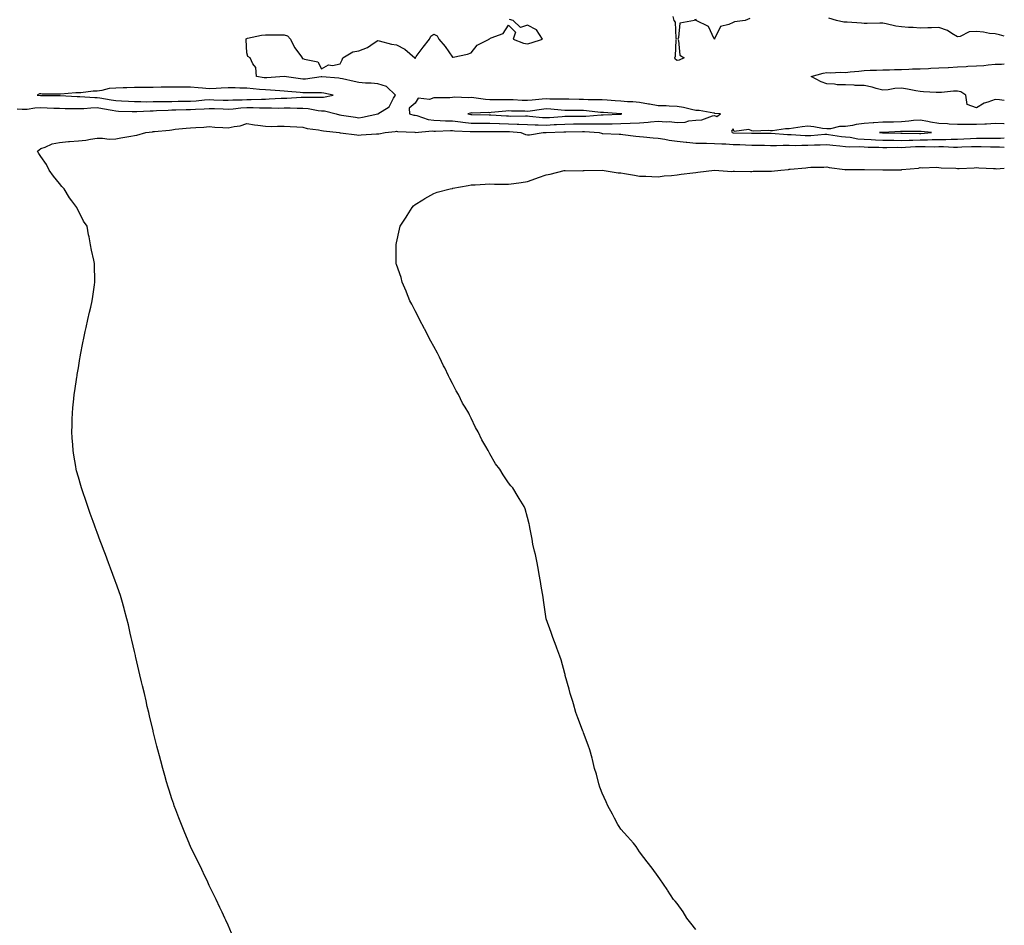
# Model space of a CAD drawing. Units: inches. Extents: x 870803 to 873443, y 7247738 to 7250378.
# Drawn here: x 872917 to 873443, y 7249238 to 7249722 of the extents above; entities that cross this region are included whole.
import ezdxf

# ---------------------------------------------------------------- set-up
doc = ezdxf.new("R2010")
doc.units = ezdxf.units.IN
doc.header["$MEASUREMENT"] = 0
doc.layers.add('Contour_87087247', color=7, linetype='Continuous', true_color=0xa0a399)

msp = doc.modelspace()

# ---------------------------------------------------------------- linework, layer by layer
at = {"layer": 'Contour_87087247'}
for points in [[(872915.42, 7249674.55, 3318), (872918.05, 7249674.47, 3318), (872920.65, 7249674.52, 3318), (872924.76, 7249675.21, 3318), (872928.05, 7249675.26, 3318), (872931.31, 7249675.18, 3318), (872934.97, 7249675, 3318), (872938.05, 7249674.93, 3318), (872940.99, 7249674.86, 3318), (872945.08, 7249674.9, 3318), (872948.05, 7249674.83, 3318), (872951.02, 7249674.89, 3318), (872954.73, 7249675.24, 3318), (872958.05, 7249675.29, 3318), (872960.92, 7249674.79, 3318), (872966.11, 7249673.85, 3318), (872968.05, 7249673.51, 3318), (872969.57, 7249673.44, 3318), (872976.79, 7249673.18, 3318), (872978.05, 7249673.12, 3318), (872979.27, 7249673.14, 3318), (872986.36, 7249673.61, 3318), (872988.05, 7249673.63, 3318), (872989.8, 7249673.67, 3318), (872995.98, 7249673.99, 3318), (872998.05, 7249674.03, 3318), (873000.22, 7249674.09, 3318), (873005.68, 7249674.29, 3318), (873008.05, 7249674.35, 3318), (873010.64, 7249674.51, 3318), (873015.3, 7249674.66, 3318), (873018.05, 7249674.85, 3318), (873020.88, 7249674.75, 3318), (873025.37, 7249674.6, 3318), (873028.05, 7249674.51, 3318), (873030.83, 7249674.69, 3318), (873034.83, 7249675.13, 3318), (873038.05, 7249675.34, 3318), (873041.45, 7249675.32, 3318), (873044.83, 7249675.14, 3318), (873048.05, 7249675.12, 3318), (873051.32, 7249675.19, 3318), (873054.88, 7249675.08, 3318), (873058.05, 7249675.15, 3318), (873061.32, 7249675.19, 3318), (873064.94, 7249675.04, 3318), (873068.05, 7249675.07, 3318), (873070.95, 7249674.81, 3318), (873076.25, 7249673.72, 3318), (873078.05, 7249673.52, 3318), (873079.62, 7249673.49, 3318), (873085.86, 7249671.92, 3318), (873087.56, 7249671.43, 3318), (873088.05, 7249671.34, 3318), (873088.71, 7249671.27, 3318), (873096.23, 7249670.1, 3318), (873098.05, 7249669.9, 3318), (873099.85, 7249670.12, 3318), (873108.05, 7249671.91, 3318), (873108.05, 7249671.92, 3318), (873108.07, 7249671.92, 3318), (873114.25, 7249675.72, 3318), (873116.53, 7249680.4, 3318), (873117.51, 7249681.92, 3318), (873112.73, 7249686.6, 3318), (873108.05, 7249687.96, 3318), (873104.56, 7249688.43, 3318), (873101.59, 7249688.38, 3318), (873098.05, 7249688.74, 3318), (873095.44, 7249689.3, 3318), (873089.3, 7249690.67, 3318), (873088.05, 7249690.94, 3318), (873087.21, 7249691.08, 3318), (873078.26, 7249691.71, 3318), (873078.05, 7249691.74, 3318), (873077.86, 7249691.73, 3318), (873069.39, 7249690.58, 3318), (873068.05, 7249690.5, 3318), (873066.78, 7249690.65, 3318), (873058.12, 7249691.84, 3318), (873058.05, 7249691.85, 3318), (873057.99, 7249691.85, 3318), (873048.77, 7249691.2, 3318), (873048.05, 7249691.21, 3318), (873047.41, 7249691.28, 3318), (873043.19, 7249691.92, 3318), (873042.89, 7249696.75, 3318), (873041.23, 7249698.74, 3318), (873039.93, 7249701.92, 3318), (873038.72, 7249702.59, 3318), (873038.05, 7249704.63, 3318), (873037.66, 7249711.53, 3318), (873037.72, 7249711.92, 3318), (873037.82, 7249712.14, 3318), (873038.05, 7249712.28, 3318), (873038.48, 7249712.35, 3318), (873046.01, 7249713.96, 3318), (873048.05, 7249714.21, 3318), (873050.4, 7249714.27, 3318), (873055.78, 7249714.19, 3318), (873058.05, 7249714.26, 3318), (873059.77, 7249713.64, 3318), (873061.52, 7249711.92, 3318), (873063.64, 7249707.51, 3318), (873067.01, 7249702.96, 3318), (873067.72, 7249701.92, 3318), (873067.7, 7249701.57, 3318), (873068.05, 7249701.51, 3318), (873068.85, 7249701.12, 3318), (873075.98, 7249699.85, 3318), (873078.05, 7249695.95, 3318), (873081.78, 7249698.19, 3318), (873083.98, 7249697.85, 3318), (873088.05, 7249698.73, 3318), (873089.11, 7249700.87, 3318), (873089.33, 7249701.92, 3318), (873094.85, 7249705.12, 3318), (873098.05, 7249705.66, 3318), (873102.59, 7249707.38, 3318), (873106.09, 7249709.97, 3318), (873108.05, 7249711.23, 3318), (873108.92, 7249711.05, 3318), (873115.36, 7249709.22, 3318), (873118.05, 7249708.78, 3318), (873122.64, 7249706.51, 3318), (873127.86, 7249701.92, 3318), (873127.89, 7249701.76, 3318), (873128.05, 7249701.67, 3318), (873128.19, 7249701.78, 3318), (873128.21, 7249701.92, 3318), (873128.69, 7249702.56, 3318), (873132.39, 7249707.57, 3318), (873135.82, 7249711.92, 3318), (873136.52, 7249713.44, 3318), (873138.05, 7249714.55, 3318), (873139.79, 7249713.66, 3318), (873140.66, 7249711.92, 3318), (873144.07, 7249707.95, 3318), (873148.05, 7249702.21, 3318), (873148.46, 7249702.33, 3318), (873156.1, 7249703.87, 3318), (873158.05, 7249704.53, 3318), (873161.27, 7249708.71, 3318), (873167.56, 7249711.92, 3318), (873167.78, 7249712.18, 3318), (873168.05, 7249712.24, 3318), (873168.78, 7249712.65, 3318), (873175.13, 7249714.84, 3318), (873178.05, 7249719.41, 3318), (873181.69, 7249715.56, 3318), (873180.42, 7249711.92, 3318), (873185.96, 7249709.83, 3318), (873188.05, 7249709.47, 3318), (873190.13, 7249709.84, 3318), (873196.17, 7249711.92, 3318), (873192.98, 7249716.85, 3318), (873188.05, 7249719.43, 3318), (873184.34, 7249718.21, 3318), (873180.44, 7249721.92, 3318), (873178.58, 7249722.46, 3318)], [(873277.59, 7249722.38, 3317), (873277.45, 7249721.92, 3317), (873269.55, 7249720.42, 3317), (873268.9, 7249712.77, 3317), (873268.47, 7249711.92, 3317), (873268.79, 7249711.18, 3317), (873269.51, 7249703.38, 3317), (873271.91, 7249701.92, 3317), (873269.27, 7249700.7, 3317), (873268.05, 7249700.49, 3317), (873267.21, 7249701.08, 3317), (873266.84, 7249701.92, 3317), (873267.17, 7249702.8, 3317), (873267.64, 7249711.51, 3317), (873267.73, 7249711.92, 3317), (873267.59, 7249712.38, 3317), (873267.18, 7249721.04, 3317), (873266.58, 7249721.92, 3317), (873266.04, 7249723.93, 3317)], [(873306.96, 7249723, 3317), (873304.39, 7249721.92, 3317), (873298.81, 7249721.16, 3317), (873298.05, 7249720.87, 3317), (873295.82, 7249719.69, 3317), (873291.35, 7249718.62, 3317), (873288.15, 7249712.03, 3317), (873288.08, 7249711.92, 3317), (873288.08, 7249711.89, 3317), (873288.05, 7249711.85, 3317), (873288.01, 7249711.88, 3317), (873288.02, 7249711.92, 3317), (873287.95, 7249712.02, 3317), (873284.83, 7249718.71, 3317), (873278.24, 7249721.92, 3317), (873278.25, 7249722.12, 3317), (873278.05, 7249722.5, 3317)], [(873443, 7249713.43, 3317), (873440.39, 7249714.25, 3317), (873438.05, 7249714.76, 3317), (873435, 7249714.97, 3317), (873431.85, 7249715.72, 3317), (873428.05, 7249715.9, 3317), (873424.24, 7249715.73, 3317), (873419.45, 7249713.33, 3317), (873418.05, 7249713.16, 3317), (873415.03, 7249714.95, 3317), (873412.71, 7249716.59, 3317), (873408.05, 7249718.09, 3317), (873404.12, 7249717.98, 3317), (873402.11, 7249717.86, 3317), (873398.05, 7249717.75, 3317), (873394.28, 7249718.15, 3317), (873391.83, 7249718.13, 3317), (873388.05, 7249718.46, 3317), (873385.05, 7249718.92, 3317), (873379.89, 7249720.08, 3317), (873378.05, 7249720.41, 3317), (873376.53, 7249720.4, 3317), (873369.63, 7249720.34, 3317), (873368.05, 7249720.33, 3317), (873366.66, 7249720.53, 3317), (873359.06, 7249720.91, 3317), (873358.05, 7249721.04, 3317), (873357.16, 7249721.03, 3317), (873353.24, 7249721.92, 3317), (873349.17, 7249723.04, 3317)], [(873443, 7249679.06, 3317), (873440.45, 7249679.53, 3317), (873438.05, 7249679.55, 3317), (873434.26, 7249678.13, 3317), (873432.32, 7249677.65, 3317), (873428.05, 7249675.24, 3317), (873423.14, 7249677.01, 3317), (873422.51, 7249681.92, 3317), (873419.85, 7249683.72, 3317), (873418.05, 7249684.17, 3317), (873415.88, 7249684.09, 3317), (873409.48, 7249683.36, 3317), (873408.05, 7249683.3, 3317), (873406.59, 7249683.38, 3317), (873399.88, 7249683.76, 3317), (873398.05, 7249683.85, 3317), (873395.71, 7249684.25, 3317), (873391.25, 7249685.12, 3317), (873388.05, 7249685.64, 3317), (873384.43, 7249685.54, 3317), (873380.87, 7249684.74, 3317), (873378.05, 7249684.63, 3317), (873374.43, 7249685.54, 3317), (873372.43, 7249686.3, 3317), (873368.05, 7249687.09, 3317), (873363.32, 7249687.19, 3317), (873362.69, 7249687.27, 3317), (873358.05, 7249687.4, 3317), (873353.64, 7249687.52, 3317), (873352.2, 7249687.77, 3317), (873348.05, 7249687.93, 3317), (873345.19, 7249689.06, 3317), (873339.67, 7249691.92, 3317), (873346.24, 7249693.74, 3317), (873348.05, 7249694.05, 3317), (873349.92, 7249693.8, 3317), (873355.66, 7249694.3, 3317), (873358.05, 7249694.09, 3317), (873360.52, 7249694.39, 3317), (873365.22, 7249694.74, 3317), (873368.05, 7249695.12, 3317), (873371.37, 7249695.24, 3317), (873374.66, 7249695.32, 3317), (873378.05, 7249695.44, 3317), (873381.59, 7249695.46, 3317), (873384.27, 7249695.7, 3317), (873388.05, 7249695.72, 3317), (873391.93, 7249695.8, 3317), (873394.01, 7249695.96, 3317), (873398.05, 7249696.04, 3317), (873402.41, 7249696.28, 3317), (873403.65, 7249696.31, 3317), (873408.05, 7249696.57, 3317), (873412.95, 7249696.82, 3317), (873413.15, 7249696.82, 3317), (873418.05, 7249697.09, 3317), (873422.68, 7249697.29, 3317), (873423.5, 7249697.37, 3317), (873428.05, 7249697.58, 3317), (873432.1, 7249697.87, 3317), (873434.36, 7249698.24, 3317), (873438.05, 7249698.55, 3317), (873441.41, 7249698.56, 3317), (873443, 7249698.69, 3317)], [(873443, 7249666.58, 3318), (873442.74, 7249666.62, 3318), (873438.05, 7249666.73, 3318), (873433.53, 7249666.44, 3318), (873432.59, 7249666.46, 3318), (873428.05, 7249666.21, 3318), (873423.75, 7249666.22, 3318), (873422.45, 7249666.31, 3318), (873418.05, 7249666.32, 3318), (873413.48, 7249666.49, 3318), (873412.67, 7249666.54, 3318), (873408.05, 7249666.71, 3318), (873403.58, 7249667.45, 3318), (873402.16, 7249667.81, 3318), (873398.05, 7249668.61, 3318), (873394.44, 7249668.32, 3318), (873392.01, 7249667.96, 3318), (873388.05, 7249667.67, 3318), (873383.69, 7249667.55, 3318), (873382.43, 7249667.54, 3318), (873378.05, 7249667.42, 3318), (873373.21, 7249667.09, 3318), (873372.9, 7249667.07, 3318), (873368.05, 7249666.72, 3318), (873363.73, 7249666.25, 3318), (873361.86, 7249665.73, 3318), (873358.05, 7249665.15, 3318), (873354.82, 7249665.15, 3318), (873350.04, 7249663.91, 3318), (873348.05, 7249663.91, 3318), (873345.8, 7249664.18, 3318), (873341.1, 7249664.97, 3318), (873338.05, 7249665.29, 3318), (873334.98, 7249664.99, 3318), (873330.38, 7249664.24, 3318), (873328.05, 7249663.99, 3318), (873326, 7249663.97, 3318), (873319.01, 7249662.88, 3318), (873318.05, 7249662.87, 3318), (873316.9, 7249663.07, 3318), (873308.83, 7249662.7, 3318), (873308.05, 7249662.95, 3318), (873306.46, 7249663.5, 3318), (873298.63, 7249662.51, 3318), (873298.05, 7249663.99, 3318), (873297.25, 7249662.72, 3318), (873297.58, 7249661.92, 3318), (873297.99, 7249661.86, 3318), (873298.05, 7249661.86, 3318), (873298.11, 7249661.85, 3318), (873307.83, 7249661.7, 3318), (873308.05, 7249661.7, 3318), (873308.28, 7249661.69, 3318), (873317.69, 7249661.56, 3318), (873318.05, 7249661.55, 3318), (873318.42, 7249661.55, 3318), (873327.09, 7249660.96, 3318), (873328.05, 7249660.95, 3318), (873329.03, 7249660.93, 3318), (873336.5, 7249660.38, 3318), (873338.05, 7249660.36, 3318), (873339.55, 7249660.43, 3318), (873347.13, 7249661, 3318), (873348.05, 7249661.05, 3318), (873349.05, 7249660.92, 3318), (873356.01, 7249659.88, 3318), (873358.05, 7249659.63, 3318), (873360.57, 7249659.4, 3318), (873364.71, 7249658.58, 3318), (873368.05, 7249658.33, 3318), (873371.77, 7249658.2, 3318), (873374.19, 7249658.06, 3318), (873378.05, 7249657.94, 3318), (873382.08, 7249657.89, 3318), (873383.96, 7249657.83, 3318), (873388.05, 7249657.79, 3318), (873392.06, 7249657.91, 3318), (873394.03, 7249657.9, 3318), (873398.05, 7249658.01, 3318), (873401.89, 7249658.08, 3318), (873404.38, 7249658.25, 3318), (873408.05, 7249658.32, 3318), (873411.66, 7249658.31, 3318), (873414.57, 7249658.43, 3318), (873418.05, 7249658.42, 3318), (873421.4, 7249658.57, 3318), (873424.9, 7249658.77, 3318), (873428.05, 7249658.91, 3318), (873431.09, 7249658.88, 3318), (873435.07, 7249658.94, 3318), (873438.05, 7249658.91, 3318), (873441.04, 7249658.92, 3318), (873443, 7249659.07, 3318)], [(873029.98, 7249233.85, 3317), (873028.05, 7249238.09, 3317), (873026.85, 7249240.72, 3317), (873026.28, 7249241.92, 3317), (873024.84, 7249245.13, 3317), (873023.73, 7249247.59, 3317), (873021.78, 7249251.92, 3317), (873020.52, 7249254.39, 3317), (873018.05, 7249259.37, 3317), (873017.23, 7249261.1, 3317), (873016.85, 7249261.92, 3317), (873015.73, 7249264.24, 3317), (873013.98, 7249267.85, 3317), (873012.05, 7249271.92, 3317), (873010.73, 7249274.61, 3317), (873008.05, 7249280.22, 3317), (873007.52, 7249281.39, 3317), (873007.28, 7249281.92, 3317), (873006.73, 7249283.25, 3317), (873004.53, 7249288.39, 3317), (873003.11, 7249291.92, 3317), (873001.68, 7249295.55, 3317), (873000.1, 7249299.87, 3317), (872999.34, 7249301.92, 3317), (872999.01, 7249302.88, 3317), (872998.05, 7249305.73, 3317), (872996.51, 7249310.38, 3317), (872996.02, 7249311.92, 3317), (872995.19, 7249314.78, 3317), (872994.24, 7249318.11, 3317), (872993.15, 7249321.92, 3317), (872992.09, 7249325.95, 3317), (872991.37, 7249328.61, 3317), (872990.5, 7249331.92, 3317), (872990.04, 7249333.91, 3317), (872988.05, 7249341.75, 3317), (872988.02, 7249341.89, 3317), (872987.99, 7249341.98, 3317), (872986.13, 7249350, 3317), (872985.63, 7249351.92, 3317), (872984.89, 7249355.08, 3317), (872984.23, 7249358.09, 3317), (872983.34, 7249361.92, 3317), (872982.29, 7249366.16, 3317), (872981.77, 7249368.2, 3317), (872980.86, 7249371.92, 3317), (872980.34, 7249374.21, 3317), (872978.76, 7249381.21, 3317), (872978.61, 7249381.92, 3317), (872978.51, 7249382.38, 3317), (872978.05, 7249384.47, 3317), (872976.66, 7249390.53, 3317), (872976.31, 7249391.92, 3317), (872975.75, 7249394.22, 3317), (872974.76, 7249398.63, 3317), (872974, 7249401.92, 3317), (872972.73, 7249406.6, 3317), (872972.45, 7249407.52, 3317), (872971.24, 7249411.92, 3317), (872970.49, 7249414.36, 3317), (872968.05, 7249421.29, 3317), (872967.89, 7249421.75, 3317), (872967.7, 7249422.27, 3317), (872965.2, 7249429.08, 3317), (872964.16, 7249431.92, 3317), (872962.49, 7249436.35, 3317), (872961.82, 7249438.15, 3317), (872960.4, 7249441.92, 3317), (872959.74, 7249443.61, 3317), (872958.05, 7249448.15, 3317), (872957.07, 7249450.94, 3317), (872956.74, 7249451.92, 3317), (872956.02, 7249453.95, 3317), (872954.43, 7249458.3, 3317), (872953.15, 7249461.92, 3317), (872951.85, 7249465.72, 3317), (872950.66, 7249469.31, 3317), (872949.76, 7249471.92, 3317), (872949.34, 7249473.21, 3317), (872948.05, 7249477.63, 3317), (872947.13, 7249480.99, 3317), (872946.91, 7249481.92, 3317), (872946.69, 7249483.29, 3317), (872945.6, 7249489.47, 3317), (872945.23, 7249491.92, 3317), (872945.08, 7249494.9, 3317), (872944.8, 7249498.68, 3317), (872944.64, 7249501.92, 3317), (872944.73, 7249505.24, 3317), (872944.8, 7249508.67, 3317), (872944.88, 7249511.92, 3317), (872945.16, 7249514.81, 3317), (872945.64, 7249519.51, 3317), (872945.86, 7249521.92, 3317), (872946.15, 7249523.82, 3317), (872947.26, 7249531.13, 3317), (872947.38, 7249531.92, 3317), (872947.47, 7249532.51, 3317), (872948.05, 7249536.07, 3317), (872948.88, 7249541.09, 3317), (872949.03, 7249541.92, 3317), (872949.26, 7249543.13, 3317), (872950.46, 7249549.51, 3317), (872950.94, 7249551.92, 3317), (872951.73, 7249555.6, 3317), (872952.18, 7249557.79, 3317), (872953.16, 7249561.92, 3317), (872954.04, 7249565.93, 3317), (872954.7, 7249568.57, 3317), (872955.5, 7249571.92, 3317), (872955.75, 7249574.21, 3317), (872956.73, 7249580.6, 3317), (872956.89, 7249581.92, 3317), (872956.83, 7249583.14, 3317), (872956.68, 7249590.54, 3317), (872956.61, 7249591.92, 3317), (872956.23, 7249593.74, 3317), (872955.13, 7249599, 3317), (872954.51, 7249601.92, 3317), (872953.74, 7249606.24, 3317), (872953.47, 7249607.34, 3317), (872952.72, 7249611.92, 3317), (872950.78, 7249614.65, 3317), (872948.05, 7249620.05, 3317), (872947.4, 7249621.28, 3317), (872947.16, 7249621.92, 3317), (872944.52, 7249625.45, 3317), (872943.23, 7249627.11, 3317), (872940.37, 7249631.92, 3317), (872939.24, 7249633.11, 3317), (872938.05, 7249634.62, 3317), (872934.72, 7249638.59, 3317), (872932.48, 7249641.92, 3317), (872931.06, 7249644.94, 3317), (872928.05, 7249649.13, 3317), (872926.9, 7249650.78, 3317), (872926.14, 7249651.92, 3317), (872927.18, 7249652.79, 3317), (872928.05, 7249653.49, 3317), (872930.22, 7249654.09, 3317), (872934.07, 7249655.9, 3317), (872938.05, 7249656.55, 3317), (872942.85, 7249657.12, 3317), (872943.22, 7249657.09, 3317), (872948.05, 7249657.49, 3317), (872952.02, 7249657.96, 3317), (872954.55, 7249658.42, 3317), (872958.05, 7249658.88, 3317), (872960.95, 7249659.02, 3317), (872964.6, 7249658.47, 3317), (872968.05, 7249658.59, 3317), (872970.8, 7249659.17, 3317), (872976.12, 7249659.99, 3317), (872978.05, 7249660.36, 3317), (872979.37, 7249660.59, 3317), (872984.12, 7249661.92, 3317), (872987.59, 7249662.38, 3317), (872988.05, 7249662.46, 3317), (872988.66, 7249662.54, 3317), (872996.68, 7249663.29, 3317), (872998.05, 7249663.48, 3317), (872999.81, 7249663.68, 3317), (873005.74, 7249664.23, 3317), (873008.05, 7249664.5, 3317), (873010.84, 7249664.71, 3317), (873015.1, 7249664.87, 3317), (873018.05, 7249665.12, 3317), (873021, 7249664.87, 3317), (873025.27, 7249664.7, 3317), (873028.05, 7249664.49, 3317), (873031.39, 7249665.26, 3317), (873034.49, 7249665.48, 3317), (873038.05, 7249666.73, 3317), (873042.15, 7249666.02, 3317), (873044.05, 7249665.92, 3317), (873048.05, 7249665.36, 3317), (873051.39, 7249665.26, 3317), (873054.53, 7249665.44, 3317), (873058.05, 7249665.35, 3317), (873061.24, 7249665.11, 3317), (873064.89, 7249665.08, 3317), (873068.05, 7249664.87, 3317), (873070.31, 7249664.18, 3317), (873076.49, 7249663.48, 3317), (873078.05, 7249663.12, 3317), (873079.04, 7249662.91, 3317), (873087.53, 7249661.92, 3317), (873087.96, 7249661.83, 3317), (873088.05, 7249661.82, 3317), (873088.15, 7249661.81, 3317), (873096.84, 7249660.71, 3317), (873098.05, 7249660.63, 3317), (873099.27, 7249660.71, 3317), (873107.37, 7249661.25, 3317), (873108.05, 7249661.29, 3317), (873108.63, 7249661.33, 3317), (873112.03, 7249661.92, 3317), (873117.41, 7249662.55, 3317), (873118.05, 7249662.66, 3317), (873118.68, 7249662.55, 3317), (873127.91, 7249662.07, 3317), (873128.05, 7249662.04, 3317), (873128.15, 7249662.03, 3317), (873137.11, 7249662.87, 3317), (873138.05, 7249662.76, 3317), (873138.87, 7249662.74, 3317), (873146.95, 7249663.01, 3317), (873148.05, 7249662.99, 3317), (873149.02, 7249662.89, 3317), (873157.46, 7249662.52, 3317), (873158.05, 7249662.46, 3317), (873158.58, 7249662.46, 3317), (873167.38, 7249662.59, 3317), (873168.05, 7249662.59, 3317), (873168.7, 7249662.56, 3317), (873177.47, 7249662.5, 3317), (873178.05, 7249662.48, 3317), (873178.59, 7249662.46, 3317), (873184.59, 7249661.92, 3317), (873187.05, 7249660.92, 3317), (873188.05, 7249660.69, 3317), (873189.16, 7249660.82, 3317), (873196.53, 7249661.92, 3317), (873198, 7249661.97, 3317), (873198.05, 7249661.97, 3317), (873198.1, 7249661.98, 3317), (873207.59, 7249662.38, 3317), (873208.05, 7249662.41, 3317), (873208.54, 7249662.41, 3317), (873217.52, 7249662.46, 3317), (873218.59, 7249662.46, 3317), (873226.43, 7249661.92, 3317), (873227.68, 7249661.55, 3317), (873228.05, 7249661.52, 3317), (873228.46, 7249661.51, 3317), (873237.15, 7249661.02, 3317), (873238.05, 7249661.01, 3317), (873239.02, 7249660.95, 3317), (873246.12, 7249659.99, 3317), (873248.05, 7249659.88, 3317), (873250.22, 7249659.74, 3317), (873255.29, 7249659.17, 3317), (873258.05, 7249659.02, 3317), (873261.52, 7249658.44, 3317), (873263.93, 7249657.8, 3317), (873268.05, 7249657.27, 3317), (873272.91, 7249656.77, 3317), (873273.21, 7249656.75, 3317), (873278.05, 7249656.3, 3317), (873282.33, 7249656.21, 3317), (873283.73, 7249656.24, 3317), (873288.05, 7249656.15, 3317), (873291.99, 7249655.86, 3317), (873294.1, 7249655.88, 3317), (873298.05, 7249655.62, 3317), (873301.63, 7249655.5, 3317), (873304.63, 7249655.34, 3317), (873308.05, 7249655.22, 3317), (873311.31, 7249655.18, 3317), (873314.82, 7249655.15, 3317), (873318.05, 7249655.11, 3317), (873321.19, 7249655.06, 3317), (873324.77, 7249655.2, 3317), (873328.05, 7249655.15, 3317), (873331.23, 7249655.1, 3317), (873334.7, 7249655.27, 3317), (873338.05, 7249655.22, 3317), (873341.51, 7249655.38, 3317), (873344.54, 7249655.44, 3317), (873348.05, 7249655.6, 3317), (873351.32, 7249655.19, 3317), (873355.13, 7249654.84, 3317), (873358.05, 7249654.49, 3317), (873360.4, 7249654.26, 3317), (873365.54, 7249654.43, 3317), (873368.05, 7249654.24, 3317), (873370.3, 7249654.17, 3317), (873375.86, 7249654.11, 3317), (873378.05, 7249654.04, 3317), (873380.14, 7249654.01, 3317), (873385.91, 7249654.06, 3317), (873388.05, 7249654.04, 3317), (873390.23, 7249654.1, 3317), (873395.54, 7249654.43, 3317), (873398.05, 7249654.5, 3317), (873400.67, 7249654.55, 3317), (873405.58, 7249654.39, 3317), (873408.05, 7249654.44, 3317), (873410.56, 7249654.43, 3317), (873415.81, 7249654.16, 3317), (873418.05, 7249654.15, 3317), (873420.38, 7249654.25, 3317), (873425.55, 7249654.42, 3317), (873428.05, 7249654.54, 3317), (873430.64, 7249654.51, 3317), (873435.62, 7249654.34, 3317), (873438.05, 7249654.32, 3317), (873440.47, 7249654.33, 3317), (873443, 7249654.18, 3317)], [(873278.05, 7249235.88, 3316), (873275.39, 7249239.25, 3316), (873273.37, 7249241.92, 3316), (873271.29, 7249245.16, 3316), (873268.05, 7249249.61, 3316), (873267.05, 7249250.92, 3316), (873266.16, 7249251.92, 3316), (873263, 7249256.87, 3316), (873262.8, 7249257.17, 3316), (873258.94, 7249262.81, 3316), (873258.05, 7249264.11, 3316), (873254.75, 7249268.62, 3316), (873252.09, 7249271.92, 3316), (873250.37, 7249274.24, 3316), (873248.05, 7249277.33, 3316), (873246.26, 7249280.13, 3316), (873244.85, 7249281.92, 3316), (873241.57, 7249285.44, 3316), (873238.05, 7249289.4, 3316), (873237.1, 7249290.96, 3316), (873236.49, 7249291.92, 3316), (873234.72, 7249295.25, 3316), (873233.57, 7249297.44, 3316), (873231.11, 7249301.92, 3316), (873230.22, 7249304.09, 3316), (873228.05, 7249308.72, 3316), (873227.14, 7249311.01, 3316), (873226.73, 7249311.92, 3316), (873226.21, 7249313.76, 3316), (873224.94, 7249318.8, 3316), (873223.99, 7249321.92, 3316), (873222.82, 7249326.7, 3316), (873222.61, 7249327.36, 3316), (873221.36, 7249331.92, 3316), (873220.53, 7249334.4, 3316), (873218.05, 7249341.04, 3316), (873217.83, 7249341.71, 3316), (873217.76, 7249341.92, 3316), (873217.6, 7249342.38, 3316), (873215.1, 7249348.97, 3316), (873214.03, 7249351.92, 3316), (873212.66, 7249356.53, 3316), (873212.29, 7249357.68, 3316), (873210.94, 7249361.92, 3316), (873210.39, 7249364.25, 3316), (873208.3, 7249371.67, 3316), (873208.24, 7249371.92, 3316), (873208.21, 7249372.08, 3316), (873208.05, 7249372.63, 3316), (873206.14, 7249380.01, 3316), (873205.4, 7249381.92, 3316), (873203.81, 7249386.16, 3316), (873203.42, 7249387.29, 3316), (873201.63, 7249391.92, 3316), (873200.74, 7249394.62, 3316), (873198.05, 7249401.92, 3316), (873196.86, 7249410.73, 3316), (873196.7, 7249411.92, 3316), (873196.43, 7249413.53, 3316), (873195.49, 7249419.36, 3316), (873195.02, 7249421.92, 3316), (873194.34, 7249425.63, 3316), (873194.05, 7249427.92, 3316), (873193.38, 7249431.92, 3316), (873192.45, 7249436.31, 3316), (873191.91, 7249438.05, 3316), (873191.01, 7249441.92, 3316), (873190.71, 7249444.58, 3316), (873189.3, 7249450.67, 3316), (873189.13, 7249451.92, 3316), (873188.93, 7249452.8, 3316), (873188.05, 7249456.09, 3316), (873186.88, 7249460.76, 3316), (873186.42, 7249461.92, 3316), (873183.67, 7249466.3, 3316), (873183.19, 7249467.07, 3316), (873180.32, 7249471.92, 3316), (873179.17, 7249473.04, 3316), (873178.05, 7249474.59, 3316), (873175.09, 7249478.96, 3316), (873173.39, 7249481.92, 3316), (873171.02, 7249484.89, 3316), (873168.05, 7249490.1, 3316), (873167.41, 7249491.29, 3316), (873167.12, 7249491.92, 3316), (873165.86, 7249494.11, 3316), (873163.72, 7249497.59, 3316), (873161.68, 7249501.92, 3316), (873160.29, 7249504.17, 3316), (873158.05, 7249509.18, 3316), (873157.12, 7249510.99, 3316), (873156.73, 7249511.92, 3316), (873154.84, 7249515.12, 3316), (873153.46, 7249517.33, 3316), (873151.24, 7249521.92, 3316), (873150.03, 7249523.9, 3316), (873148.05, 7249527.76, 3316), (873146.61, 7249530.47, 3316), (873145.98, 7249531.92, 3316), (873143.86, 7249536.11, 3316), (873143.3, 7249537.17, 3316), (873141.01, 7249541.92, 3316), (873140.06, 7249543.92, 3316), (873138.05, 7249547.49, 3316), (873136.46, 7249550.33, 3316), (873135.5, 7249551.92, 3316), (873133.2, 7249556.76, 3316), (873133.11, 7249556.98, 3316), (873130.44, 7249561.92, 3316), (873129.72, 7249563.59, 3316), (873128.05, 7249566.56, 3316), (873126.23, 7249570.1, 3316), (873125.17, 7249571.92, 3316), (873123.43, 7249576.54, 3316), (873123.24, 7249577.11, 3316), (873121.15, 7249581.92, 3316), (873120.51, 7249584.38, 3316), (873118.05, 7249591.42, 3316), (873117.94, 7249591.81, 3316), (873117.9, 7249591.92, 3316), (873117.9, 7249592.08, 3316), (873117.85, 7249601.71, 3316), (873117.84, 7249601.92, 3316), (873117.88, 7249602.1, 3316), (873118.05, 7249603.06, 3316), (873119.7, 7249610.27, 3316), (873120, 7249611.92, 3316), (873123.24, 7249616.73, 3316), (873123.81, 7249617.68, 3316), (873126.43, 7249621.92, 3316), (873127.21, 7249622.76, 3316), (873128.05, 7249623.41, 3316), (873132.17, 7249626.04, 3316), (873133.22, 7249626.75, 3316), (873138.05, 7249629.31, 3316), (873139.89, 7249630.08, 3316), (873146.75, 7249631.92, 3316), (873147.91, 7249632.07, 3316), (873148.05, 7249632.09, 3316), (873148.26, 7249632.13, 3316), (873156.4, 7249633.57, 3316), (873158.05, 7249633.91, 3316), (873160.13, 7249634.01, 3316), (873165.57, 7249634.4, 3316), (873168.05, 7249634.51, 3316), (873170.46, 7249634.33, 3316), (873175.53, 7249634.44, 3316), (873178.05, 7249634.28, 3316), (873180.83, 7249634.7, 3316), (873184.69, 7249635.29, 3316), (873188.05, 7249635.8, 3316), (873192.62, 7249637.35, 3316), (873193.96, 7249637.84, 3316), (873198.05, 7249639.26, 3316), (873200.25, 7249639.72, 3316), (873207.71, 7249641.58, 3316), (873208.05, 7249641.66, 3316), (873208.29, 7249641.68, 3316), (873217.69, 7249641.56, 3316), (873218.05, 7249641.59, 3316), (873218.36, 7249641.61, 3316), (873228.01, 7249641.88, 3316), (873228.09, 7249641.88, 3316), (873236.62, 7249640.48, 3316), (873238.05, 7249640.35, 3316), (873239.96, 7249640.02, 3316), (873245.34, 7249639.21, 3316), (873248.05, 7249638.7, 3316), (873251.41, 7249638.56, 3316), (873254.61, 7249638.48, 3316), (873258.05, 7249638.34, 3316), (873261.24, 7249638.73, 3316), (873265.15, 7249639.02, 3316), (873268.05, 7249639.36, 3316), (873270.29, 7249639.68, 3316), (873276.52, 7249640.39, 3316), (873278.05, 7249640.6, 3316), (873279.21, 7249640.76, 3316), (873288.05, 7249641.92, 3316), (873297.33, 7249641.21, 3316), (873298.05, 7249641.22, 3316), (873298.75, 7249641.23, 3316), (873307.33, 7249641.2, 3316), (873308.05, 7249641.21, 3316), (873308.71, 7249641.27, 3316), (873317.36, 7249641.23, 3316), (873318.05, 7249641.29, 3316), (873318.63, 7249641.34, 3316), (873323.55, 7249641.92, 3316), (873327.71, 7249642.26, 3316), (873328.05, 7249642.3, 3316), (873328.49, 7249642.36, 3316), (873336.85, 7249643.12, 3316), (873338.05, 7249643.3, 3316), (873339.5, 7249643.38, 3316), (873346.48, 7249643.49, 3316), (873348.05, 7249643.57, 3316), (873349.32, 7249643.19, 3316), (873357.82, 7249642.15, 3316), (873358.05, 7249642.1, 3316), (873358.24, 7249642.11, 3316), (873367.86, 7249642.11, 3316), (873368.05, 7249642.13, 3316), (873368.25, 7249642.12, 3316), (873378.02, 7249641.95, 3316), (873378.08, 7249641.95, 3316), (873387.89, 7249642.08, 3316), (873388.05, 7249642.08, 3316), (873388.26, 7249642.13, 3316), (873397.05, 7249642.93, 3316), (873398.05, 7249643.26, 3316), (873399.25, 7249643.12, 3316), (873406.55, 7249643.41, 3316), (873408.05, 7249643.29, 3316), (873409.21, 7249643.08, 3316), (873417.13, 7249642.84, 3316), (873418.05, 7249642.71, 3316), (873418.92, 7249642.79, 3316), (873426.8, 7249643.17, 3316), (873428.05, 7249643.31, 3316), (873429.3, 7249643.17, 3316), (873437.24, 7249642.73, 3316), (873438.05, 7249642.65, 3316), (873438.73, 7249642.6, 3316), (873443, 7249642.95, 3316)]]:
    msp.add_polyline3d(points, dxfattribs=at)
for points in [[(873078.05, 7249680.83, 3319), (873079.16, 7249680.81, 3319), (873084.32, 7249681.92, 3319), (873079.18, 7249683.05, 3319), (873078.05, 7249683.2, 3319), (873076.85, 7249683.12, 3319), (873069.35, 7249683.22, 3319), (873068.05, 7249683.14, 3319), (873066.67, 7249683.31, 3319), (873060.06, 7249683.93, 3319), (873058.05, 7249684.17, 3319), (873055.77, 7249684.21, 3319), (873050.83, 7249684.7, 3319), (873048.05, 7249684.74, 3319), (873044.91, 7249685.06, 3319), (873041.41, 7249685.28, 3319), (873038.05, 7249685.66, 3319), (873034.27, 7249685.7, 3319), (873031.9, 7249685.78, 3319), (873028.05, 7249685.81, 3319), (873024.34, 7249685.63, 3319), (873021.62, 7249685.48, 3319), (873018.05, 7249685.31, 3319), (873014.36, 7249685.61, 3319), (873012.04, 7249685.91, 3319), (873008.05, 7249686.2, 3319), (873003.73, 7249686.24, 3319), (873002.4, 7249686.27, 3319), (872998.05, 7249686.3, 3319), (872993.78, 7249686.19, 3319), (872992.29, 7249686.16, 3319), (872988.05, 7249686.04, 3319), (872983.9, 7249686.07, 3319), (872982.11, 7249685.98, 3319), (872978.05, 7249686.01, 3319), (872974.03, 7249685.94, 3319), (872971.93, 7249685.8, 3319), (872968.05, 7249685.72, 3319), (872964.54, 7249685.44, 3319), (872960.52, 7249684.39, 3319), (872958.05, 7249684.11, 3319), (872955.97, 7249684, 3319), (872949.4, 7249683.27, 3319), (872948.05, 7249683.19, 3319), (872946.78, 7249683.19, 3319), (872938.53, 7249682.4, 3319), (872938.05, 7249682.4, 3319), (872937.48, 7249682.49, 3319), (872928.64, 7249682.51, 3319), (872928.05, 7249682.64, 3319), (872927.28, 7249682.69, 3319), (872925.98, 7249681.92, 3319), (872927.81, 7249681.68, 3319), (872928.05, 7249681.69, 3319), (872928.29, 7249681.68, 3319), (872937.82, 7249681.69, 3319), (872938.05, 7249681.69, 3319), (872938.29, 7249681.68, 3319), (872947.34, 7249681.21, 3319), (872948.05, 7249681.2, 3319), (872948.76, 7249681.21, 3319), (872956.84, 7249680.71, 3319), (872958.05, 7249680.73, 3319), (872959.49, 7249680.48, 3319), (872965.58, 7249679.45, 3319), (872968.05, 7249679.01, 3319), (872971.1, 7249678.87, 3319), (872974.8, 7249678.67, 3319), (872978.05, 7249678.52, 3319), (872981.4, 7249678.56, 3319), (872984.56, 7249678.43, 3319), (872988.05, 7249678.47, 3319), (872991.43, 7249678.54, 3319), (872994.63, 7249678.5, 3319), (872998.05, 7249678.57, 3319), (873001.32, 7249678.65, 3319), (873004.84, 7249678.71, 3319), (873008.05, 7249678.8, 3319), (873011, 7249678.97, 3319), (873015.53, 7249679.4, 3319), (873018.05, 7249679.57, 3319), (873020.49, 7249679.48, 3319), (873025.43, 7249679.3, 3319), (873028.05, 7249679.21, 3319), (873030.59, 7249679.38, 3319), (873035.62, 7249679.49, 3319), (873038.05, 7249679.64, 3319), (873040.34, 7249679.63, 3319), (873046, 7249679.87, 3319), (873048.05, 7249679.86, 3319), (873050.07, 7249679.9, 3319), (873056.49, 7249680.36, 3319), (873058.05, 7249680.39, 3319), (873059.56, 7249680.41, 3319), (873067.06, 7249680.93, 3319), (873068.05, 7249680.94, 3319), (873069.12, 7249680.85, 3319), (873077.06, 7249680.93, 3319)], [(873288.05, 7249671.06, 3318), (873289.38, 7249670.59, 3318), (873291.37, 7249671.92, 3318), (873288.32, 7249672.19, 3318), (873288.05, 7249672.23, 3318), (873287.72, 7249672.25, 3318), (873279.81, 7249673.69, 3318), (873278.05, 7249673.76, 3318), (873275.75, 7249674.22, 3318), (873271.52, 7249675.39, 3318), (873268.05, 7249675.97, 3318), (873263.93, 7249676.04, 3318), (873262.3, 7249676.17, 3318), (873258.05, 7249676.24, 3318), (873253.28, 7249677.14, 3318), (873252.76, 7249677.21, 3318), (873248.05, 7249678, 3318), (873244.52, 7249678.38, 3318), (873241.55, 7249678.42, 3318), (873238.05, 7249678.74, 3318), (873235.07, 7249678.94, 3318), (873230.77, 7249679.2, 3318), (873228.05, 7249679.38, 3318), (873225.65, 7249679.52, 3318), (873220.5, 7249679.48, 3318), (873218.05, 7249679.6, 3318), (873215.76, 7249679.63, 3318), (873210.24, 7249679.72, 3318), (873208.05, 7249679.75, 3318), (873205.99, 7249679.86, 3318), (873200.08, 7249679.89, 3318), (873198.05, 7249679.99, 3318), (873195.89, 7249679.76, 3318), (873190.62, 7249679.35, 3318), (873188.05, 7249679.06, 3318), (873185.29, 7249679.16, 3318), (873180.54, 7249679.43, 3318), (873178.05, 7249679.53, 3318), (873175.55, 7249679.42, 3318), (873170.44, 7249679.53, 3318), (873168.05, 7249679.42, 3318), (873165.69, 7249679.56, 3318), (873159.45, 7249680.52, 3318), (873158.05, 7249680.62, 3318), (873156.59, 7249680.46, 3318), (873149.16, 7249680.81, 3318), (873148.05, 7249680.62, 3318), (873146.63, 7249680.5, 3318), (873139.39, 7249680.57, 3318), (873138.05, 7249680.44, 3318), (873135.81, 7249679.68, 3318), (873129.7, 7249680.28, 3318), (873128.05, 7249677.63, 3318), (873124.96, 7249675.02, 3318), (873125.09, 7249671.92, 3318), (873127.4, 7249671.27, 3318), (873128.05, 7249671.17, 3318), (873128.95, 7249671.02, 3318), (873135, 7249668.87, 3318), (873138.05, 7249668.55, 3318), (873141.51, 7249668.46, 3318), (873144.35, 7249668.23, 3318), (873148.05, 7249668.14, 3318), (873152.29, 7249667.68, 3318), (873153.6, 7249667.48, 3318), (873158.05, 7249667.05, 3318), (873168.05, 7249667.05, 3318), (873172.97, 7249666.84, 3318), (873173.13, 7249666.83, 3318), (873178.05, 7249666.64, 3318), (873182.61, 7249666.48, 3318), (873183.58, 7249666.39, 3318), (873188.05, 7249666.22, 3318), (873192.19, 7249666.06, 3318), (873193.85, 7249666.12, 3318), (873198.05, 7249665.97, 3318), (873202.34, 7249666.22, 3318), (873203.7, 7249666.28, 3318), (873208.05, 7249666.52, 3318), (873212.67, 7249666.54, 3318), (873213.43, 7249666.55, 3318), (873218.05, 7249666.57, 3318), (873222.73, 7249666.6, 3318), (873223.42, 7249666.55, 3318), (873228.05, 7249666.58, 3318), (873232.79, 7249666.66, 3318), (873233.32, 7249666.65, 3318), (873238.05, 7249666.73, 3318), (873243.05, 7249666.92, 3318), (873243.06, 7249666.93, 3318), (873248.05, 7249667.16, 3318), (873252.54, 7249667.43, 3318), (873253.81, 7249667.68, 3318), (873258.05, 7249668.01, 3318), (873262.32, 7249667.65, 3318), (873263.91, 7249667.78, 3318), (873268.05, 7249667.29, 3318), (873272.48, 7249667.49, 3318), (873274.32, 7249668.19, 3318), (873278.05, 7249668.52, 3318), (873281.29, 7249668.68, 3318), (873287.09, 7249670.96, 3318)], [(873238.05, 7249671.86, 3319), (873238.1, 7249671.87, 3319), (873238.47, 7249671.92, 3319), (873238.11, 7249671.99, 3319), (873238.05, 7249671.99, 3319), (873237.97, 7249672, 3319), (873228.78, 7249672.65, 3319), (873228.05, 7249672.7, 3319), (873227.22, 7249672.75, 3319), (873219.75, 7249673.62, 3319), (873218.05, 7249673.71, 3319), (873216.24, 7249673.73, 3319), (873209.89, 7249673.77, 3319), (873208.05, 7249673.79, 3319), (873206.08, 7249673.89, 3319), (873200.56, 7249674.43, 3319), (873198.05, 7249674.56, 3319), (873195.67, 7249674.3, 3319), (873189.57, 7249673.44, 3319), (873188.05, 7249673.27, 3319), (873186.65, 7249673.32, 3319), (873179.6, 7249673.47, 3319), (873178.05, 7249673.53, 3319), (873176.5, 7249673.46, 3319), (873168.72, 7249672.59, 3319), (873168.05, 7249672.56, 3319), (873167.37, 7249672.6, 3319), (873158.53, 7249672.4, 3319), (873158.05, 7249672.43, 3319), (873157.59, 7249672.38, 3319), (873156.15, 7249671.92, 3319), (873157.79, 7249671.66, 3319), (873158.05, 7249671.64, 3319), (873158.34, 7249671.64, 3319), (873167.63, 7249671.5, 3319), (873168.05, 7249671.5, 3319), (873168.49, 7249671.48, 3319), (873176.97, 7249670.85, 3319), (873178.05, 7249670.81, 3319), (873179.21, 7249670.76, 3319), (873187.01, 7249670.88, 3319), (873188.05, 7249670.85, 3319), (873189.17, 7249670.8, 3319), (873196.17, 7249670.04, 3319), (873198.05, 7249669.98, 3319), (873199.89, 7249670.07, 3319), (873206.69, 7249670.55, 3319), (873208.05, 7249670.63, 3319), (873209.33, 7249670.64, 3319), (873216.8, 7249670.67, 3319), (873218.05, 7249670.68, 3319), (873219.29, 7249670.68, 3319), (873227.49, 7249671.35, 3319), (873228.05, 7249671.36, 3319), (873228.6, 7249671.37, 3319), (873238, 7249671.86, 3319)], [(873398.05, 7249661.52, 3319), (873398.44, 7249661.53, 3319), (873404.16, 7249661.92, 3319), (873398.62, 7249662.49, 3319), (873398.05, 7249662.6, 3319), (873397.42, 7249662.55, 3319), (873388.62, 7249662.5, 3319), (873388.05, 7249662.45, 3319), (873387.53, 7249662.44, 3319), (873378.18, 7249662.06, 3319), (873378.05, 7249662.05, 3319), (873377.93, 7249662.04, 3319), (873376.37, 7249661.92, 3319), (873377.96, 7249661.83, 3319), (873378.05, 7249661.82, 3319), (873378.15, 7249661.82, 3319), (873387.67, 7249661.54, 3319), (873388.05, 7249661.54, 3319), (873388.42, 7249661.55, 3319), (873397.64, 7249661.51, 3319)]]:
    msp.add_polyline3d(points, close=True, dxfattribs=at)

doc.saveas('drawing.dxf')
